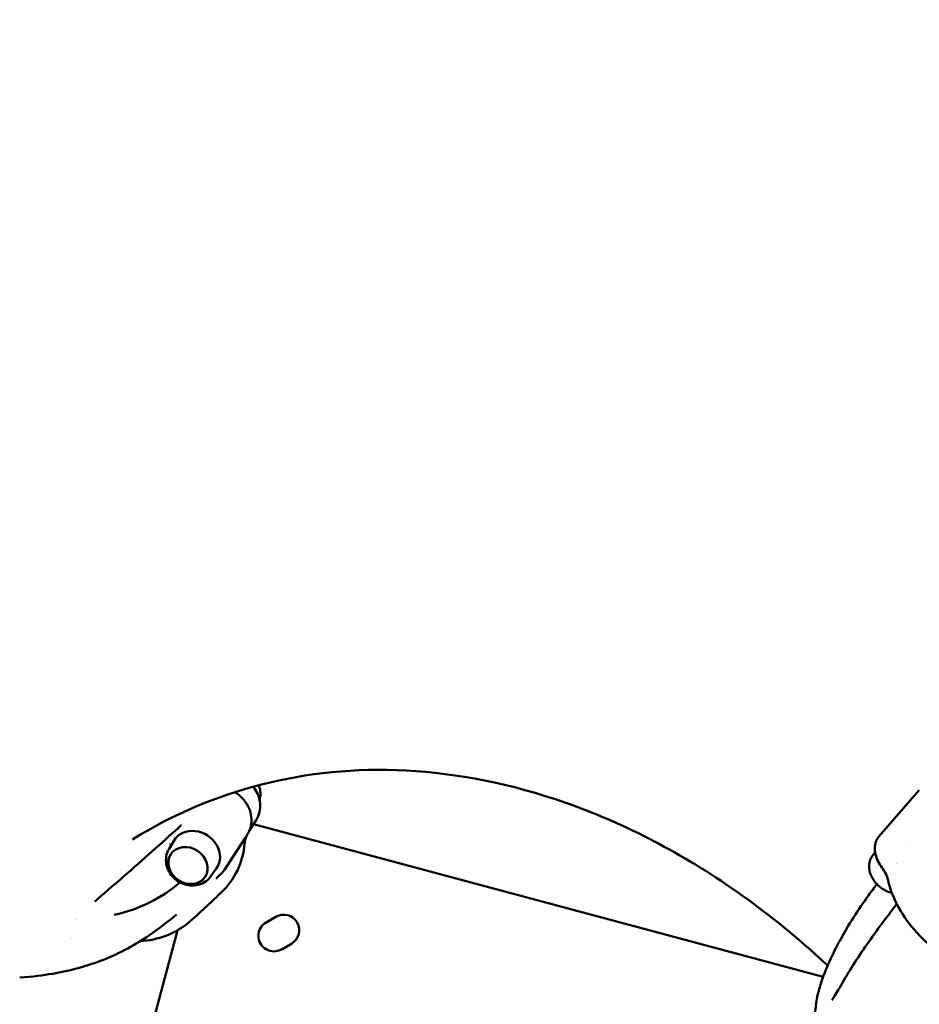
# Model space of a CAD drawing. Units: millimetres. Extents: x -3245 to 15832, y 0 to 29233.
# Drawn here: x 7603 to 8241, y 27836 to 28534 of the extents above; entities that cross this region are included whole.
import ezdxf

# ---------------------------------------------------------------- set-up
doc = ezdxf.new("R2010")
doc.units = ezdxf.units.MM
doc.layers.add('MD_Visible', color=7, linetype='Continuous', lineweight=50)
doc.styles.get("Standard").update_dxf_attribs({"font": 'GOTHIC.TTF'})
doc.dimstyles.new('ISO-25 (BySec)', dxfattribs={"dimtxt": 120, "dimasz": 60, "dimexe": 1.25, "dimexo": 0.625, "dimgap": 80, "dimtad": 1, "dimlfac": 0.1, "dimrnd": 5, "dimtxsty": 'Standard', "dimcen": 0, "dimse1": 1, "dimse2": 1, "dimclrd": 256, "dimclre": 256, "dimclrt": 256, "dimadec": 0, "dimazin": 0, "dimtfac": 1, "dimtmove": 1, "dimatfit": 3, "dimldrblk": 'DOTBLANK', "dimfxl": 1, "dimlwd": 5, "dimlwe": 5, "dimarcsym": 0})

# ---------------------------------------------------------------- blocks, each defined once
blk = doc.blocks.new('CustomObjectsInViewport8_0')
at = {"layer": 'MD_Visible'}
for p, q in [((8240.75, 8661.57), (8212.14, 8628.74)), ((7765.79, 8633.36), (7770.28, 8640.22)), ((7768.45, 8637.43), (8172.5, 8529.16)), ((7708.54, 8619.97), (7712.15, 8625.92)), ((7762.74, 8627.93), (7747.77, 8605.03)), ((8207.96, 8615.58), (8209.41, 8617.33)), ((8231.91, 8622.12), (8231.9, 8622.11)), ((7738.27, 8600.54), (7742.27, 8606.23)), ((7707.06, 8589.07), (7706.58, 8588.74)), ((7642.09, 8569.67), (7642.09, 8569.67)), ((7777.43, 8567.68), (7784.36, 8571.68)), ((7621.22, 8214.16), (7714.44, 8562.06)), ((7795.36, 8552.62), (7788.43, 8548.62))]:
    blk.add_line(p, q, dxfattribs=at)
at = {"layer": 'MD_Visible', "extrusion": (0, 0, -1)}
for centre, radius, start, end in [((-8227.2, 8610.63), 22.85, 299.38893, 322.74142), ((-7789.86, 8562.15), 11, 60, 240), ((-7782.93, 8558.15), 11, 240, 60)]:
    blk.add_arc(centre, radius, start, end, dxfattribs=at)
at = {"layer": 'MD_Visible'}
for centre, major_axis, ratio, start_param, end_param in [((7753.71, 8655.2), (-2.89, -4.08), 0.022116, 3.141593, 3.144016), ((7707.66, 8622.11), (-6.18, 9.1), 0.490547, 5.652739, 5.652928), ((7707.66, 8622.11), (-6.18, 9.1), 0.490547, 0.777132, 0.777368), ((7713.6, 8626.14), (-2.25, 3.31), 0.490547, 5.780656, 5.780862), ((7760, 8632.89), (-4.25, 2.63), 0.52063, 3.141079, 3.141593), ((7707.66, 8622.11), (-6.18, 9.1), 0.490547, 1.876257, 1.876632), ((8228.17, 8611.74), (-4.38, 3.81), 0.645178, 1.361877, 1.362148), ((8228.17, 8611.74), (-13.57, 11.82), 0.645178, 1.127102, 1.127138), ((8228.17, 8611.74), (-13.57, 11.82), 0.645178, 1.600521, 1.600585), ((7451.92, 8941.62), (-244.33, 359.9), 0.490547, 2.867689, 2.86769), ((7441.1, 8934.28), (-244.33, 359.9), 0.490547, 2.914517, 2.914522)]:
    blk.add_ellipse(centre, major_axis=major_axis, ratio=ratio, start_param=start_param, end_param=end_param, dxfattribs=at)
at = {"layer": 'MD_Visible', "extrusion": (0, 0, -1)}
for centre, major_axis, ratio, start_param, end_param in [((7727.45, 8616.44), (-15.07, 9.85), 0.85371, 6.254566, 9.453397), ((7713.43, 8626.03), (3.26, -4.8), 0.490547, 4.002373, 4.002576), ((7705.5, 8620.64), (6.18, -9.1), 0.490547, 2.310042, 2.310316), ((7711.63, 8624.8), (3.26, -4.8), 0.490547, 2.507161, 2.507787), ((7711.63, 8624.8), (3.26, -4.8), 0.490547, 1.56306, 1.563062), ((7705.5, 8620.64), (6.18, -9.1), 0.490547, 0.887478, 0.88757), ((7722.04, 8608.17), (-12.27, 8.02), 0.85371, 3.151657, 6.273121), ((7462.73, 8948.97), (244.33, -359.9), 0.490547, 6.228764, 6.471723), ((7462.73, 8948.97), (244.33, -359.9), 0.490547, 0.303471, 0.303473), ((7451.92, 8941.62), (244.33, -359.9), 0.490547, 0.273902, 0.273903)]:
    blk.add_ellipse(centre, major_axis=major_axis, ratio=ratio, start_param=start_param, end_param=end_param, dxfattribs=at)
blk.add_ellipse((7721.91, 8607.96), major_axis=(-12.27, 8.02), ratio=0.85371, dxfattribs=at)
at = {"layer": 'MD_Visible'}
for points, knots in [([(7271.79, 9289.56), (7362.76, 9345.94), (7461.96, 9389.1), (7677.44, 9447.5), (7794.33, 9460), (8026.33, 9449.36), (8141.37, 9426.31), (8360.45, 9348.88), (8464.51, 9294.58), (8635.84, 9174.3), (8706.32, 9112.99), (8770.2, 9045.23)], [5.944164, 5.944164, 5.944164, 5.944164, 6.195841, 6.195841, 6.469051, 6.469051, 6.742261, 6.742261, 7.015472, 7.015472, 7.232882, 7.232882, 7.232882, 7.232882]), ([(7682.49, 8626.44), (7711.29, 8644.32), (7741.79, 8657.28), (7806.42, 8673.76), (7840.66, 8677.27), (7912.95, 8673.52), (7951.03, 8666.19), (8028.95, 8638.86), (8068.75, 8618.81), (8130.76, 8576.17), (8153.69, 8557.72), (8175.69, 8537.08)], [5.943441, 5.943441, 5.943441, 5.943441, 6.208947, 6.208947, 6.474452, 6.474452, 6.739958, 6.739958, 7.005463, 7.005463, 7.166049, 7.166049, 7.166049, 7.166049]), ([(7764.25, 8630.26), (7765.38, 8632.07), (7766.18, 8634.09), (7767.07, 8638.3), (7767.15, 8640.5), (7766.64, 8644.83), (7766.03, 8646.97), (7764.23, 8651.02), (7763.04, 8652.93), (7760.17, 8656.39), (7758.49, 8657.94), (7756.63, 8659.26), (7756.62, 8659.27), (7756.6, 8659.28)], [0.362428, 0.362428, 0.362428, 0.362428, 0.661288, 0.661288, 0.962676, 0.962676, 1.264064, 1.264064, 1.565452, 1.565452, 1.86684, 1.86684, 1.869368, 1.869368, 1.869368, 1.869368]), ([(7770.28, 8640.22), (7771.43, 8641.98), (7772.26, 8643.95), (7773.21, 8648.1), (7773.32, 8650.3), (7772.81, 8654.71), (7772.18, 8656.94), (7770.42, 8660.78), (7769.41, 8662.43), (7768.2, 8663.96)], [3.483839, 3.483839, 3.483839, 3.483839, 3.789992, 3.789992, 4.100021, 4.100021, 4.418297, 4.418297, 4.679844, 4.679844, 4.679844, 4.679844]), ([(7772.74, 8654.45), (7772.84, 8654.79), (7772.93, 8655.12), (7773.37, 8657.13), (7773.45, 8658.84), (7773.11, 8662.07), (7772.73, 8663.59), (7772.16, 8665.02)], [4.902319, 4.902319, 4.902319, 4.902319, 4.9617212, 4.9617212, 5.2551628, 5.2551628, 5.5290344, 5.5290344, 5.5290344, 5.5290344]), ([(7717.24, 8636.65), (7704.94, 8625.61), (7692.81, 8614.69), (7674.83, 8598.97), (7670.45, 8595.18), (7665.81, 8591.22)], [0, 0, 0, 0, 10.001746, 10.001746, 13.035878, 13.035878, 13.035878, 13.035878]), ([(7762.14, 8623.74), (7761.6, 8617.08), (7759.85, 8610.54), (7754.31, 8598.94), (7750.52, 8593.71), (7745.94, 8589.33)], [0, 0, 0, 0, 2.233413, 2.233413, 4.394305, 4.394305, 4.394305, 4.394305]), ([(7764.25, 8630.25), (7763.24, 8628.61), (7762.55, 8626.73), (7762.21, 8624.41), (7762.17, 8624.08), (7762.14, 8623.74)], [0.0006732, 0.0006732, 0.0006732, 0.0006732, 0.7495986, 0.7495986, 0.8747071, 0.8747071, 0.8747071, 0.8747071]), ([(8212.14, 8628.74), (8211.18, 8627.63), (8210.44, 8626.34), (8209.44, 8623.55), (8209.19, 8622.05), (8209.13, 8618.99), (8209.33, 8617.41), (8210.11, 8614.27), (8210.7, 8612.69), (8212.21, 8609.61), (8213.14, 8608.1), (8214.2, 8606.66)], [4.9611, 4.9611, 4.9611, 4.9611, 5.20942, 5.20942, 5.457741, 5.457741, 5.706061, 5.706061, 5.954381, 5.954381, 6.202702, 6.202702, 6.202702, 6.202702]), ([(7738.27, 8600.54), (7737.31, 8599.17), (7736.11, 8597.96), (7733.39, 8595.98), (7731.85, 8595.22), (7728.55, 8594.16), (7726.78, 8593.91), (7723.15, 8593.91), (7721.3, 8594.21), (7717.69, 8595.35), (7715.94, 8596.21), (7712.75, 8598.42), (7711.31, 8599.77), (7708.92, 8602.83), (7707.96, 8604.54), (7706.69, 8608.12), (7706.34, 8609.98), (7706.32, 8613.63), (7706.6, 8615.42), (7707.54, 8618.1), (7707.99, 8619.07), (7708.54, 8619.97)], [1.697084, 1.697084, 1.697084, 1.697084, 1.982076, 1.982076, 2.275518, 2.275518, 2.587886, 2.587886, 2.921266, 2.921266, 3.26888, 3.26888, 3.620658, 3.620658, 3.966372, 3.966372, 4.295135, 4.295135, 4.600984, 4.600984, 4.781437, 4.781437, 4.781437, 4.781437]), ([(8207.96, 8615.58), (8207.07, 8614.52), (8206.39, 8613.31), (8205.42, 8610.72), (8205.18, 8609.34), (8205.07, 8606.63), (8205.22, 8605.3), (8205.81, 8602.77), (8206.25, 8601.56), (8207.33, 8599.29), (8207.98, 8598.21), (8208.81, 8597.06), (8208.91, 8596.93), (8209.01, 8596.79)], [6.140111, 6.140111, 6.140111, 6.140111, 6.363692, 6.363692, 6.604868, 6.604868, 6.854082, 6.854082, 7.103296, 7.103296, 7.352511, 7.352511, 7.386182, 7.386182, 7.386182, 7.386182]), ([(7747.77, 8605.03), (7747.57, 8604.72), (7747.36, 8604.43), (7746.93, 8603.85), (7746.7, 8603.56), (7746.24, 8603.01), (7746, 8602.74), (7745.5, 8602.22), (7745.24, 8601.96), (7744.71, 8601.47), (7744.43, 8601.23), (7744.15, 8601)], [5.942131, 5.942131, 5.942131, 5.942131, 5.9942452, 5.9942452, 6.0463593, 6.0463593, 6.0984734, 6.0984734, 6.1505875, 6.1505875, 6.2027016, 6.2027016, 6.2027016, 6.2027016]), ([(8218.56, 8597.61), (8218.22, 8599.17), (8217.61, 8600.84), (8216.08, 8603.89), (8215.21, 8605.31), (8214.2, 8606.66)], [0, 0, 0, 0, 0.618778, 0.618778, 1.145156, 1.145156, 1.145156, 1.145156]), ([(8267.56, 8538.3), (8261.09, 8541.69), (8254.72, 8545.99), (8243.27, 8555.66), (8238.03, 8561.13), (8229.21, 8572.61), (8225.52, 8578.76), (8220.93, 8589.12), (8219.49, 8593.42), (8218.56, 8597.61)], [0, 0, 0, 0, 2.268121, 2.268121, 4.496411, 4.496411, 6.721524, 6.721524, 8.272041, 8.272041, 8.272041, 8.272041]), ([(8184.29, 8554.64), (8190.44, 8566.15), (8197.48, 8576.74), (8206.7, 8589.6), (8208.64, 8592.27), (8210.61, 8594.91)], [0, 0, 0, 0, 5.484798, 5.484798, 6.937606, 6.937606, 6.937606, 6.937606]), ([(8215.99, 8590.72), (8217.08, 8590.1), (8218.22, 8589.58), (8220.01, 8588.96), (8220.63, 8588.78), (8221.27, 8588.63)], [1.7229668, 1.7229668, 1.7229668, 1.7229668, 1.972181, 1.972181, 2.0995369, 2.0995369, 2.0995369, 2.0995369]), ([(8184.29, 8521.57), (8189.25, 8530.47), (8195.28, 8540.09), (8209.1, 8560.05), (8216.69, 8570.28), (8224.76, 8580.78)], [0, 0, 0, 0, 6.444645, 6.444645, 12.508607, 12.508607, 12.508607, 12.508607]), ([(7723.3, 8568.31), (7718.41, 8564.07), (7712.62, 8560.64), (7700.62, 8556.11), (7694.37, 8554.79), (7687.99, 8554.38)], [0, 0, 0, 0, 2.218536, 2.218536, 4.246234, 4.246234, 4.246234, 4.246234]), ([(7694.83, 8558.82), (7685.03, 8552.15), (7674.01, 8546), (7650.25, 8536.55), (7638.08, 8533.38), (7626.02, 8531.35)], [0, 0, 0, 0, 5.637515, 5.637515, 11.20785, 11.20785, 11.20785, 11.20785]), ([(8167.88, 8484.69), (8167.9, 8484.57), (8167.83, 8485.03), (8167.71, 8485.78), (8167.6, 8486.45), (8167.26, 8488.95), (8167.02, 8491.06), (8166.57, 8497.79), (8166.63, 8502.86), (8168.12, 8515.37), (8170.03, 8522.21), (8174.1, 8533.71), (8176.38, 8538.79), (8180.45, 8547.26), (8182.26, 8550.84), (8184.27, 8554.59)], [8.353249, 8.353249, 8.353249, 8.353249, 8.49129, 8.49129, 8.908009, 8.908009, 9.924282, 9.924282, 12.035543, 12.035543, 15.021475, 15.021475, 18.073423, 18.073423, 20.467625, 20.467625, 20.467625, 20.467625])]:
    blk.add_open_spline(points, degree=3, knots=knots, dxfattribs=at)
for points in [[(7755.43, 8660.16), (7755.81, 8659.86), (7756.2, 8659.56), (7756.6, 8659.28)], [(7717.25, 8636.66), (7717.25, 8636.66), (7717.24, 8636.65), (7717.24, 8636.65)], [(7762.79, 8628.01), (7762.77, 8627.99), (7762.76, 8627.96), (7762.74, 8627.93)], [(7741.89, 8598.68), (7741.89, 8598.68), (7741.89, 8598.69), (7741.89, 8598.69)], [(7744.13, 8600.98), (7743.3, 8600.29), (7742.55, 8599.52), (7741.9, 8598.69)], [(7665.77, 8591.18), (7662.61, 8588.48), (7659.33, 8585.67), (7655.92, 8582.61)], [(7745.98, 8589.38), (7739.39, 8583.06), (7731.93, 8575.83), (7723.62, 8568.59)], [(7655.91, 8582.6), (7655.92, 8582.61), (7655.92, 8582.61), (7655.92, 8582.61)], [(7713.82, 8573.35), (7708, 8568.43), (7701.68, 8563.49), (7694.83, 8558.82)], [(8184.29, 8554.64), (8184.28, 8554.62), (8184.27, 8554.61), (8184.26, 8554.59)], [(7625.77, 8531.31), (7619.16, 8530.21), (7612.02, 8529.24), (7602.58, 8528.68)], [(7626.02, 8531.35), (7625.94, 8531.34), (7625.85, 8531.32), (7625.77, 8531.31)], [(8178.64, 8512.58), (8180.34, 8514.73), (8182.27, 8517.96), (8184.29, 8521.58)], [(8178.64, 8512.58), (8178.64, 8512.58), (8178.63, 8512.57), (8178.63, 8512.57)]]:
    blk.add_open_spline(points, degree=3, dxfattribs=at)
for points, weights in [([(7706.67, 8625.79), (7706.67, 8625.79), (7706.67, 8625.79)], [1.03780067592, 1.03778054496, 1.03776040375]), ([(7709.03, 8621.8), (7709.03, 8621.8), (7709.03, 8621.8)], [1.0503971861, 1.05040478826, 1.05041238828])]:
    blk.add_rational_spline(points, weights, degree=2, dxfattribs=at)
blk = doc.blocks.new('*D25')
at = {"lineweight": 5, "transparency": 16777216}
blk.add_line((3213.82, 28940.03), (10337.58, 28940.03), dxfattribs=at)
at = {"transparency": 16777216}
for points in [[(3213.82, 28960.03), (3213.82, 28920.03), (3093.82, 28940.03)], [(10337.58, 28960.03), (10337.58, 28920.03), (10457.58, 28940.03)]]:
    blk.add_solid(points, dxfattribs=at)
at = {"layer": 'Defpoints', "color": 0, "transparency": 16777216}
for p in [(10457.58, 28940.03), (10457.58, 27927.99), (3093.82, 25391.67)]:
    blk.add_point(p, dxfattribs=at)
at = {"transparency": 16777216, "insert": (6775.7, 29114.55), "char_height": 180, "attachment_point": 5}
blk.add_mtext('735', dxfattribs=at)
blk = doc.blocks.new('_DotBlank')
at = {"color": 0, "linetype": 'ByBlock', "lineweight": -2}
blk.add_line((-0.5, 0), (-1, 0), dxfattribs=at)
blk.add_circle((0, 0), 0.5, dxfattribs=at)

msp = doc.modelspace()

# ---------------------------------------------------------------- block references
at = {"layer": 'MD_Visible'}
msp.add_blockref('CustomObjectsInViewport8_0', (0, 19326.542), dxfattribs=at)

# ---------------------------------------------------------------- dimensions: what is measured, and where the dimension line sits
dim = msp.add_linear_dim(base=(10457.583, 28940.026), p1=(3093.825, 25391.666), p2=(10457.583, 27927.995), dimstyle='ISO-25 (BySec)', override={"dimtxt": 180, "dimasz": 120})
dim.commit()
dim.dimension.update_dxf_attribs({"geometry": '*D25', "text_midpoint": (6775.704, 29114.553)})

doc.saveas('drawing.dxf')
